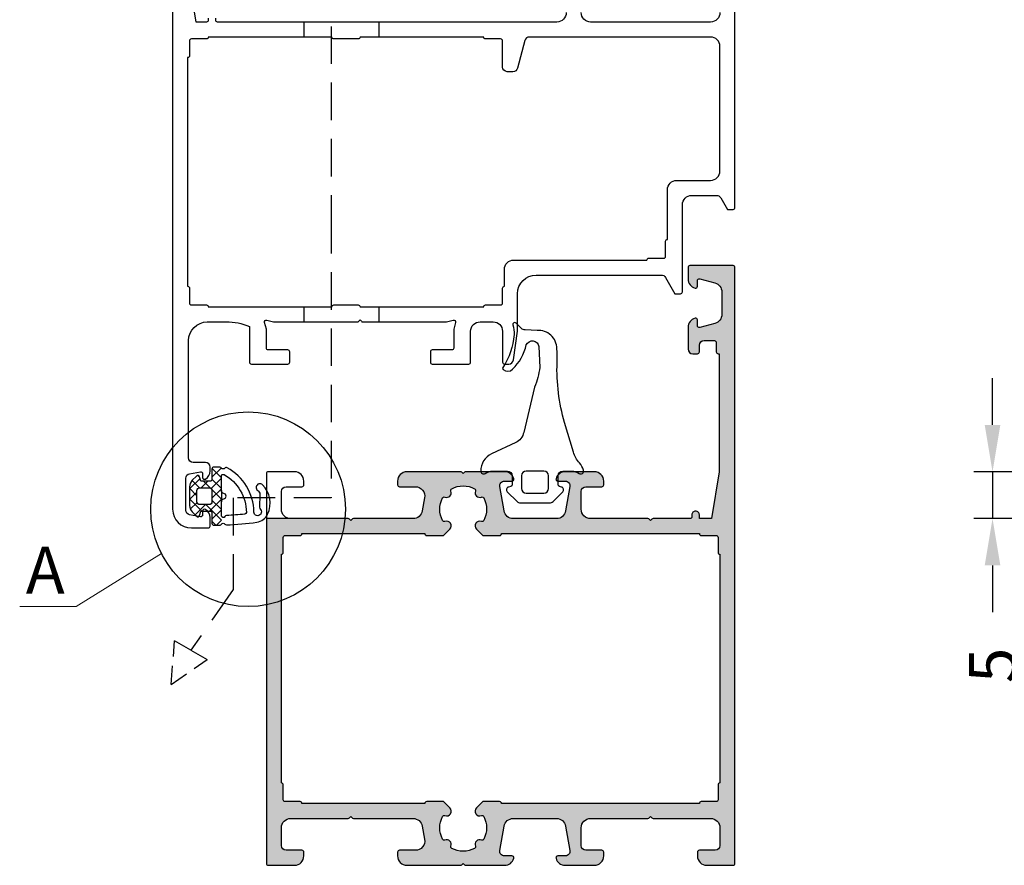
# Model space of a CAD drawing. Units: millimetres. Extents: x -286258 to 20675, y 209 to 120414.
# Drawn here: x 14658 to 14763, y 7067 to 7157 of the extents above; entities that cross this region are included whole.
import ezdxf

# ---------------------------------------------------------------- set-up
doc = ezdxf.new("R2010")
doc.units = ezdxf.units.MM
doc.linetypes.add('ACISOTGL', pattern=[3, 2, -1])
for name, color, linetype in [('035_TEXT', 2, 'Continuous'), ('070_CONT', 4, 'Continuous'), ('AL_EDGE', 40, 'Continuous'), ('BEM', 7, 'Continuous'), ('DIM_1', 252, 'Continuous'), ('DIM_2', 253, 'Continuous'), ('PROFIL', 3, 'Continuous')]:
    doc.layers.add(name, color=color, linetype=linetype)
doc.styles.add('TEXT', font='ARIAL.TTF')
doc.dimstyles.new('TSG_1_2', dxfattribs={"dimscale": 0, "dimtxt": 2.5, "dimasz": 2.5, "dimexe": 1, "dimexo": 2, "dimgap": 2, "dimtad": 0, "dimdec": 1, "dimlfac": -1, "dimzin": 9, "dimdsep": 46, "dimtxsty": 'TEXT', "dimcen": -1, "dimclrd": 7, "dimclre": 7, "dimclrt": 4, "dimadec": 0, "dimazin": 0, "dimtfac": 0.7, "dimtdec": 1, "dimtmove": 0, "dimatfit": 2, "dimfxl": 0, "dimtolj": 1, "dimtzin": 9, "dimarcsym": 0})

# ---------------------------------------------------------------- blocks, each defined once
blk = doc.blocks.new('*D329')
at = {"layer": 'BEM', "color": 7, "lineweight": -2, "transparency": 16777216}
for p, q in [((14761.33464339562, 7113.658961282023), (14761.33464339562, 7118.658961289008)), ((14768.80533467302, 7108.658961275036), (14759.33464339283, 7108.658961275036)), ((14761.33464339562, 7108.658961275036), (14761.33464339562, 7103.658961275036)), ((14781.81894189821, 7103.658961275036), (14759.33464339283, 7103.658961275036)), ((14761.33464339562, 7098.658961268049), (14761.33464339562, 7093.658961261063))]:
    blk.add_line(p, q, dxfattribs=at)
at = {"layer": 'BEM', "color": 7, "transparency": 16777216}
for points in [[(14760.50131006113, 7113.658961282023), (14762.16797673012, 7113.658961282023), (14761.33464339562, 7108.658961275036)], [(14760.50131006113, 7098.658961268049), (14762.16797673012, 7098.658961268049), (14761.33464339562, 7103.658961275036)]]:
    blk.add_solid(points, dxfattribs=at)
at = {"layer": 'DEFPOINTS', "color": 0, "transparency": 16777216}
for p in [(14772.80533467861, 7108.658961275036), (14761.33464339562, 7103.658961275036), (14785.8189419038, 7103.658961275036)]:
    blk.add_point(p, dxfattribs=at)
at = {"layer": 'BEM', "color": 4, "transparency": 16777216, "insert": (14761.33464339562, 7088.001389629696), "char_height": 5.00000000698631, "attachment_point": 5, "rotation": 90, "style": 'TEXT'}
blk.add_mtext('\\A1;5', dxfattribs=at)

msp = doc.modelspace()

# ---------------------------------------------------------------- hatches: boundary and pattern name
at = {"layer": 'DIM_2'}
h = msp.add_hatch(color=256, dxfattribs=at)
edge = h.paths.add_edge_path()
edge.add_line((14704.85178799042, 7066.858961275037), (14704.99320934666, 7066.717539918799))
edge.add_arc((14705.13463070289, 7066.858961275038), 0.2000000000009341, 225.0000000005527, 270.0000000005211)
edge.add_line((14705.13463070289, 7066.658961275037), (14709.27718912166, 7066.658961275037))
edge.add_arc((14709.27718912166, 7067.658961275035), 0.999999999998181, 270.0000000001042, 345.5224878141649)
edge.add_arc((14710.0517857909, 7067.458961275038), 0.1999999999994866, 345.5224878137092, 449.9999999994789)
edge.add_line((14710.0517857909, 7067.658961275037), (14709.2517857909, 7067.658961275037))
edge.add_arc((14709.2517857909, 7068.158961275036), 0.4999999999990905, 169.9999999999357, 270, ccw=False)
edge.add_line((14708.75938191439, 7068.24578536387), (14709.2155087956, 7070.832609452704))
edge.add_arc((14710.20031654861, 7070.658961275035), 1.000000000001336, 89.9999999998958, 169.9999999999025, ccw=False)
edge.add_line((14710.20031654861, 7071.658961275037), (14714.80325503318, 7071.658961275037))
edge.add_arc((14714.80325503318, 7070.658961275037), 1, 10.000000000012903, 90, ccw=False)
edge.add_line((14715.7880627862, 7070.832609452704), (14716.24418966741, 7068.24578536387))
edge.add_arc((14715.7517857909, 7068.158961275038), 0.500000000001169, -90.00000000020839, 9.999999999822819, ccw=False)
edge.add_line((14715.7517857909, 7067.658961275037), (14714.9517857909, 7067.658961275037))
edge.add_arc((14714.9517857909, 7067.458961275038), 0.1999999999989086, 90.0000000005211, 194.4775121862908)
edge.add_arc((14715.72638246014, 7067.658961275035), 0.9999999999991366, 194.4775121858351, 269.9999999998957)
edge.add_line((14715.72638246014, 7066.658961275037), (14718.85178799042, 7066.658961275037))
edge.add_arc((14718.85178799042, 7067.658961275037), 1, 270, 360)
edge.add_line((14719.85178799042, 7067.658961275037), (14719.85178799042, 7068.058961275036))
edge.add_arc((14719.65178799042, 7068.058961275035), 0.2000000000007276, 2.605510395045434e-10, 90)
edge.add_line((14719.65178799042, 7068.258961275036), (14717.95178799042, 7068.258961275036))
edge.add_arc((14717.95178799042, 7068.758961275036), 0.5, 180, 270, ccw=False)
edge.add_line((14717.45178799042, 7068.758961275036), (14717.45178799042, 7070.658961275037))
edge.add_arc((14718.45178799042, 7070.658961275037), 1, 90, 180, ccw=False)
edge.add_line((14718.45178799042, 7071.658961275037), (14724.56894527794, 7071.658961275037))
edge.add_arc((14724.56894527794, 7071.858961275034), 0.1999999999970896, 270, 315)
edge.add_line((14724.71036663418, 7071.717539918799), (14724.85178799042, 7071.858961275037))
edge.add_line((14724.85178799042, 7071.858961275037), (14724.99320934666, 7071.717539918799))
edge.add_arc((14725.13463070289, 7071.858961275038), 0.2000000000009341, 225.0000000005527, 270.0000000005211)
edge.add_line((14725.13463070289, 7071.658961275037), (14731.25178799042, 7071.658961275037))
edge.add_arc((14731.25178799042, 7070.658961275037), 1, 0, 90, ccw=False)
edge.add_line((14732.25178799042, 7070.658961275037), (14732.25178799042, 7068.758961275036))
edge.add_arc((14731.75178799042, 7068.758961275036), 0.5, -90, 0, ccw=False)
edge.add_line((14731.75178799042, 7068.258961275036), (14730.05178799042, 7068.258961275036))
edge.add_arc((14730.05178799042, 7068.058961275035), 0.2000000000007276, 90, 179.9999999997395)
edge.add_line((14729.85178799042, 7068.058961275036), (14729.85178799042, 7067.658961275037))
edge.add_arc((14730.85178799042, 7067.658961275037), 1, 180, 270)
edge.add_line((14730.85178799042, 7066.658961275037), (14733.65178799042, 7066.658961275037))
edge.add_arc((14733.65178799042, 7066.858961275037), 0.1999999999998181, 270, 360)
edge.add_line((14733.85178799042, 7066.858961275037), (14733.85178799042, 7130.458961275037))
edge.add_arc((14733.65178799042, 7130.458961275037), 0.2000000000007276, 0, 90)
edge.add_line((14733.65178799042, 7130.658961275037), (14729.05178799042, 7130.658961275037))
edge.add_arc((14729.05178799042, 7130.458961275037), 0.1999999999998181, 90, 180)
edge.add_line((14728.85178799042, 7130.458961275037), (14728.85178799042, 7129.233558275037))
edge.add_arc((14729.85178799042, 7129.233558275037), 1, 180.0000000000521, 255.5224880000718)
edge.add_arc((14729.65178815055, 7128.458961399071), 0.1999998398718955, 255.5224295216751, 359.9999644668025)
edge.add_line((14729.85178799042, 7128.458961275037), (14729.85178799042, 7129.058961275036))
edge.add_arc((14730.05178799042, 7129.058961275035), 0.2000000000007276, 75.00000000008652, 179.9999999997395, ccw=False)
edge.add_line((14730.10355179944, 7129.252146440294), (14731.71060699042, 7128.821537275036))
edge.add_arc((14731.45178791236, 7127.855611376766), 1.000000078058583, -5.8286826742914855e-06, 74.99999924340472, ccw=False)
edge.add_line((14732.45178799042, 7127.855611275037), (14732.45178799042, 7125.462311275037))
edge.add_arc((14731.45178799042, 7125.462311275034), 0.999999999998181, -74.99999999986437, 1.5631940186722204e-10, ccw=False)
edge.add_line((14731.71060703552, 7124.496385448748), (14730.10355199042, 7124.065776275037))
edge.add_arc((14730.05178793532, 7124.258961317315), 0.1999999449005086, 180.0000121119789, 285.0000772126563, ccw=False)
edge.add_line((14729.85178799042, 7124.258961275036), (14729.85178799042, 7124.858961275037))
edge.add_arc((14729.65178799042, 7124.858961275037), 0.1999999999989086, 0, 104.4775120000551)
edge.add_arc((14729.85178815054, 7124.08436448176), 1.000000160128189, 104.477519255311, 180.0000118443357)
edge.add_line((14728.85178799042, 7124.084364275037), (14728.85178799042, 7121.758961275036))
edge.add_arc((14729.35178799042, 7121.758961275036), 0.5, 180, 270)
edge.add_line((14729.35178799042, 7121.258961275036), (14729.85178799042, 7121.258961275036))
edge.add_arc((14729.85178799042, 7121.458961275037), 0.2000000000007276, 270, 360)
edge.add_line((14730.05178799042, 7121.458961275037), (14730.05178799042, 7122.158961275037))
edge.add_arc((14730.55178799042, 7122.158961275037), 0.5, 90, 180, ccw=False)
edge.add_line((14730.55178799042, 7122.658961275037), (14731.65178799042, 7122.658961275037))
edge.add_arc((14731.65178799042, 7122.458961275037), 0.1999999999998181, 0, 90, ccw=False)
edge.add_line((14731.85178799042, 7122.458961275037), (14731.85178799042, 7121.458961275037))
edge.add_arc((14732.05178799042, 7121.458961275037), 0.2000000000007276, 180, 270)
edge.add_line((14732.05178799042, 7121.258961275036), (14732.15178799042, 7121.258961275036))
edge.add_line((14732.15178799042, 7121.258961275036), (14732.15178799042, 7108.658961275037))
edge.add_line((14732.15178799042, 7108.658961275037), (14731.35178799042, 7103.658961275037))
edge.add_line((14731.35178799042, 7103.658961275037), (14730.05178799042, 7103.658961275037))
edge.add_line((14730.05178799042, 7103.658961275037), (14730.05178799042, 7104.058961275036))
edge.add_arc((14729.65178799042, 7104.058961275035), 0.4000000000014552, 1.302755197522717e-10, 90)
edge.add_arc((14729.65178799042, 7104.058961275037), 0.3999999999996362, 90.00000000026056, 180.0000000001303)
edge.add_line((14729.25178799042, 7104.058961275036), (14729.25178799042, 7103.858961275037))
edge.add_arc((14729.05178799042, 7103.858961275037), 0.2000000000007276, -90, 0, ccw=False)
edge.add_line((14729.05178799042, 7103.658961275037), (14725.13463070289, 7103.658961275037))
edge.add_arc((14725.13463070289, 7103.458961275034), 0.2000000000025466, 90, 134.9999999998158)
edge.add_line((14724.99320934666, 7103.600382631274), (14724.85178799042, 7103.458961275037))
edge.add_line((14724.85178799042, 7103.458961275037), (14724.71036663418, 7103.600382631274))
edge.add_arc((14724.56894527794, 7103.458961275039), 0.1999999999977186, 44.99999999963153, 89.9999999994789)
edge.add_line((14724.56894527794, 7103.658961275037), (14718.45178799042, 7103.658961275037))
edge.add_arc((14718.45178799042, 7104.658961275037), 1, 180, 270, ccw=False)
edge.add_line((14717.45178799042, 7104.658961275037), (14717.45178799042, 7106.558961275036))
edge.add_arc((14717.95178799042, 7106.558961275036), 0.5, 90, 180, ccw=False)
edge.add_line((14717.95178799042, 7107.058961275036), (14719.65178799042, 7107.058961275036))
edge.add_arc((14719.65178799042, 7107.258961275036), 0.1999999999998181, 270, 360)
edge.add_line((14719.85178799042, 7107.258961275036), (14719.85178799042, 7107.658961275037))
edge.add_arc((14718.85178799042, 7107.658961275037), 1, 0, 90)
edge.add_line((14718.85178799042, 7108.658961275037), (14715.72638246014, 7108.658961275037))
edge.add_arc((14715.72638246014, 7107.658961275039), 0.999999999998181, 90.00000000010422, 165.5224878141649)
edge.add_arc((14714.9517857909, 7107.858961275036), 0.1999999999994866, 165.5224878137092, 269.9999999994789)
edge.add_line((14714.9517857909, 7107.658961275037), (14715.7517857909, 7107.658961275037))
edge.add_arc((14715.7517857909, 7107.158961275035), 0.500000000001819, -9.999999999822819, 90.00000000020839, ccw=False)
edge.add_line((14716.24418966741, 7107.072137186203), (14715.7880627862, 7104.48531309737))
edge.add_arc((14714.80325503318, 7104.658961275037), 0.9999999999992291, 270, 349.9999999999871, ccw=False)
edge.add_line((14714.80325503318, 7103.658961275037), (14710.20031654861, 7103.658961275037))
edge.add_arc((14710.20031654861, 7104.658961275039), 1.000000000001819, 190.0000000000975, 270.00000000010425, ccw=False)
edge.add_line((14709.2155087956, 7104.48531309737), (14708.75938191439, 7107.072137186203))
edge.add_arc((14709.2517857909, 7107.158961275037), 0.4999999999996935, 90, 190.0000000000643, ccw=False)
edge.add_line((14709.2517857909, 7107.658961275037), (14710.0517857909, 7107.658961275037))
edge.add_arc((14710.0517857909, 7107.858961275036), 0.1999999999989086, 270.0000000005211, 374.4775121862908)
edge.add_arc((14709.27718912166, 7107.658961275039), 0.9999999999991366, 14.47751218583506, 89.99999999989578)
edge.add_line((14709.27718912166, 7108.658961275037), (14705.13463070289, 7108.658961275037))
edge.add_arc((14705.13463070289, 7108.458961275035), 0.2000000000016371, 90, 135)
edge.add_line((14704.99320934666, 7108.600382631274), (14704.85178799042, 7108.458961275037))
edge.add_line((14704.85178799042, 7108.458961275037), (14704.71036663418, 7108.600382631274))
edge.add_arc((14704.56894527794, 7108.458961275039), 0.1999999999977186, 44.99999999963153, 89.9999999994789)
edge.add_line((14704.56894527794, 7108.658961275037), (14698.85178799042, 7108.658961275037))
edge.add_arc((14698.85178799042, 7107.658961275037), 1, 90, 180)
edge.add_line((14697.85178799042, 7107.658961275037), (14697.85178799042, 7107.258961275036))
edge.add_arc((14698.05178799042, 7107.258961275036), 0.2000000000007276, 180, 270)
edge.add_line((14698.05178799042, 7107.058961275036), (14699.75178799042, 7107.058961275036))
edge.add_arc((14699.75178799042, 7106.058961275037), 0.9999999999990905, -10.000000000064176, 90, ccw=False)
edge.add_line((14700.73659574343, 7105.885313097369), (14700.48973797044, 7104.48531309737))
edge.add_arc((14699.50493021743, 7104.658961275037), 0.9999999999992291, 270, 349.9999999999871, ccw=False)
edge.add_line((14699.50493021743, 7103.658961275037), (14693.13463070289, 7103.658961275037))
edge.add_arc((14693.13463070289, 7103.458961275035), 0.2000000000016371, 90, 135)
edge.add_line((14692.99320934666, 7103.600382631274), (14692.85178799042, 7103.458961275037))
edge.add_line((14692.85178799042, 7103.458961275037), (14692.71036663418, 7103.600382631274))
edge.add_arc((14692.56894527794, 7103.458961275039), 0.1999999999977186, 44.99999999963153, 89.9999999994789)
edge.add_line((14692.56894527794, 7103.658961275037), (14686.45178799042, 7103.658961275037))
edge.add_line((14686.45178799042, 7103.658961275037), (14683.85178799042, 7103.658961275037))
edge.add_line((14683.85178799042, 7103.658961275037), (14683.85178799042, 7066.858961275037))
edge.add_arc((14684.05178799042, 7066.858961275037), 0.2000000000007276, 180, 270)
edge.add_line((14684.05178799042, 7066.658961275037), (14686.85178799042, 7066.658961275037))
edge.add_arc((14686.85178799042, 7067.658961275037), 1, 270, 360)
edge.add_line((14687.85178799042, 7067.658961275037), (14687.85178799042, 7068.058961275036))
edge.add_arc((14687.65178799042, 7068.058961275035), 0.2000000000007276, 2.605510395045434e-10, 90)
edge.add_line((14687.65178799042, 7068.258961275036), (14685.95178799042, 7068.258961275036))
edge.add_arc((14685.95178799042, 7068.758961275036), 0.5, 180, 270, ccw=False)
edge.add_line((14685.45178799042, 7068.758961275036), (14685.45178799042, 7070.658961275037))
edge.add_arc((14686.45178799042, 7070.658961275037), 1, 90, 180, ccw=False)
edge.add_line((14686.45178799042, 7071.658961275037), (14692.56894527794, 7071.658961275037))
edge.add_arc((14692.56894527794, 7071.858961275034), 0.1999999999970896, 270, 315)
edge.add_line((14692.71036663418, 7071.717539918799), (14692.85178799042, 7071.858961275037))
edge.add_line((14692.85178799042, 7071.858961275037), (14692.99320934666, 7071.717539918799))
edge.add_arc((14693.13463070289, 7071.858961275037), 0.200000000000291, 225.0000000003685, 270.0000000005211)
edge.add_line((14693.13463070289, 7071.658961275037), (14699.50493021743, 7071.658961275037))
edge.add_arc((14699.50493021743, 7070.658961275037), 1, 10.000000000012903, 90, ccw=False)
edge.add_line((14700.48973797044, 7070.832609452704), (14700.73659574343, 7069.432609452703))
edge.add_arc((14699.75178799042, 7069.258961275036), 0.9999999999992291, -90, 10.000000000012903, ccw=False)
edge.add_line((14699.75178799042, 7068.258961275036), (14698.05178799042, 7068.258961275036))
edge.add_arc((14698.05178799042, 7068.058961275035), 0.2000000000007276, 90, 179.9999999997395)
edge.add_line((14697.85178799042, 7068.058961275036), (14697.85178799042, 7067.658961275037))
edge.add_arc((14698.85178799042, 7067.658961275037), 1, 180, 270)
edge.add_line((14698.85178799042, 7066.658961275037), (14704.56894527794, 7066.658961275037))
edge.add_arc((14704.56894527794, 7066.858961275034), 0.1999999999970896, 270, 315)
edge.add_line((14704.71036663418, 7066.717539918799), (14704.85178799042, 7066.858961275037))
edge = h.paths.add_edge_path(flags=16)
edge.add_arc((14685.85178799042, 7101.658961275036), 0.2000000000007276, 90, 179.9999999997395, ccw=False)
edge.add_line((14685.85178799042, 7101.858961275037), (14687.45178799042, 7101.858961275037))
edge.add_arc((14687.45178799042, 7102.058961275037), 0.2000000000007276, 270, 359.9999999997394)
edge.add_line((14687.65178799042, 7102.058961275036), (14700.75889663825, 7102.058961275036))
edge.add_arc((14700.95889663826, 7102.058961275039), 0.2000000000025466, 180.0000000007817, 270.0000000005211)
edge.add_line((14700.95889663826, 7101.858961275037), (14702.75889663825, 7101.858961275037))
edge.add_line((14702.75889663825, 7101.858961275037), (14703.43757696955, 7102.537641606335))
edge.add_arc((14703.08402374531, 7102.891194830579), 0.4999997647466349, 315, 470.5256477228742)
edge.add_arc((14702.83858479432, 7103.54675539219), 0.2000001842585307, 208.9188342959037, 290.5257468453693, ccw=False)
edge.add_arc((14704.85178799042, 7104.658961275037), 2.499997800480868, 151.0812779519478, 208.9187220480522, ccw=False)
edge.add_arc((14702.83858479431, 7105.771167157884), 0.2000001842575981, 69.47425315405133, 151.0811657038444, ccw=False)
edge.add_arc((14703.08402378885, 7106.426727996243), 0.5000000391916303, 249.474358724129, 380.52564127581)
edge.add_arc((14703.73958512721, 7106.672166411593), 0.2000004494383842, 118.91862868233491, 200.5255412319769, ccw=False)
edge.add_arc((14704.85179101006, 7104.658964699723), 2.499996766503197, 90.00006920511368, 118.9187220480442, ccw=False)
edge.add_arc((14704.85178497078, 7104.658964699723), 2.499996766503505, 61.081277951955826, 89.99993079488632, ccw=False)
edge.add_arc((14705.96399085363, 7106.672166411593), 0.2000004494371053, -20.525541231977, 61.081371317665116, ccw=False)
edge.add_arc((14706.61955219199, 7106.426727996243), 0.5000000391904597, 159.4743587241901, 290.525641275871)
edge.add_arc((14706.86499118652, 7105.771167157884), 0.2000001842583168, 28.91883429615558, 110.5257468459487, ccw=False)
edge.add_arc((14704.85178799042, 7104.658961275037), 2.499997800480868, -28.91872204805219, 28.91872204805219, ccw=False)
edge.add_arc((14706.86499118652, 7103.54675539219), 0.2000001842591903, 249.4742531546307, 331.08116570409635, ccw=False)
edge.add_arc((14706.61955223552, 7102.891194830579), 0.499999764744827, 69.47435227712573, 225)
edge.add_line((14706.26599901128, 7102.537641606335), (14706.94467934258, 7101.858961275037))
edge.add_line((14706.94467934258, 7101.858961275037), (14708.74467934258, 7101.858961275037))
edge.add_arc((14708.74467934258, 7102.058961275037), 0.2000000000007276, 270, 359.9999999997394)
edge.add_line((14708.94467934258, 7102.058961275036), (14730.05178799042, 7102.058961275036))
edge.add_arc((14730.25178799042, 7102.058961275037), 0.2000000000007276, 180.0000000002605, 270)
edge.add_line((14730.25178799042, 7101.858961275037), (14731.85178799042, 7101.858961275037))
edge.add_arc((14731.85178799042, 7101.658961275036), 0.2000000000007276, 2.6062707547680475e-10, 90, ccw=False)
edge.add_line((14732.05178799042, 7101.658961275037), (14732.05178799042, 7100.058961275036))
edge.add_arc((14732.25178799042, 7100.058961275037), 0.2000000000007276, 180.0000000002605, 270)
edge.add_line((14732.25178799042, 7099.858961275037), (14732.25178799042, 7075.458961275037))
edge.add_arc((14732.25178799042, 7075.258961275036), 0.2000000000007276, 90, 180)
edge.add_line((14732.05178799042, 7075.258961275036), (14732.05178799042, 7073.658961275037))
edge.add_arc((14731.85178799042, 7073.658961275038), 0.2000000000007276, 270, 359.99999999973943, ccw=False)
edge.add_line((14731.85178799042, 7073.458961275037), (14730.25178799042, 7073.458961275037))
edge.add_arc((14730.25178799042, 7073.258961275036), 0.2000000000007276, 90, 180)
edge.add_line((14730.05178799042, 7073.258961275036), (14708.94467934258, 7073.258961275036))
edge.add_arc((14708.74467934258, 7073.258961275036), 0.2000000000007276, 0, 90)
edge.add_line((14708.74467934258, 7073.458961275037), (14706.94467934258, 7073.458961275037))
edge.add_line((14706.94467934258, 7073.458961275037), (14706.26599901128, 7072.780280943737))
edge.add_arc((14706.61955223552, 7072.426727719494), 0.4999997647459918, 135.0000000000737, 290.5256477228743)
edge.add_arc((14706.86499118652, 7071.771167157884), 0.2000001842585307, 28.918834295903594, 110.5257468453693, ccw=False)
edge.add_arc((14704.85178799042, 7070.658961275037), 2.499997800480868, -28.91872204805219, 28.91872204805219, ccw=False)
edge.add_arc((14706.86499118652, 7069.54675539219), 0.2000001842591903, 249.4742531546307, 331.08116570409635, ccw=False)
edge.add_arc((14706.61955219199, 7068.89119455383), 0.5000000391907785, 69.47435872409243, 200.52564127581)
edge.add_arc((14705.96399085363, 7068.64575613848), 0.2000004494383842, -61.08137131779108, 20.525541231977, ccw=False)
edge.add_arc((14704.85178497078, 7070.65895785035), 2.499996766502317, 270.00006920507195, 298.91872204800774, ccw=False)
edge.add_arc((14704.85179101005, 7070.65895785035), 2.499996766502595, 241.08127795199232, 269.9999307949281, ccw=False)
edge.add_arc((14703.73958512721, 7068.64575613848), 0.2000004494379014, 159.4744587680231, 241.08137131779108, ccw=False)
edge.add_arc((14703.08402378885, 7068.89119455383), 0.5000000391904597, 339.47435872419, 470.5256412759076)
edge.add_arc((14702.83858479432, 7069.54675539219), 0.2000001842585307, 208.9188342959037, 290.5257468453693, ccw=False)
edge.add_arc((14704.85178799042, 7070.658961275037), 2.499997800480868, 151.0812779519478, 208.9187220480522, ccw=False)
edge.add_arc((14702.83858479432, 7071.771167157884), 0.2000001842591903, 69.47425315463067, 151.0811657040964, ccw=False)
edge.add_arc((14703.08402374531, 7072.426727719494), 0.499999764744827, 249.4743522771257, 404.9999999999263)
edge.add_line((14703.43757696955, 7072.780280943737), (14702.75889663825, 7073.458961275037))
edge.add_line((14702.75889663825, 7073.458961275037), (14700.95889663826, 7073.458961275037))
edge.add_arc((14700.95889663826, 7073.258961275034), 0.2000000000025466, 89.9999999994789, 179.9999999994789)
edge.add_line((14700.75889663825, 7073.258961275036), (14687.65178799042, 7073.258961275036))
edge.add_arc((14687.45178799042, 7073.258961275036), 0.2000000000007276, 0, 90)
edge.add_line((14687.45178799042, 7073.458961275037), (14685.85178799042, 7073.458961275037))
edge.add_arc((14685.85178799042, 7073.658961275038), 0.2000000000007276, 180.0000000002605, 270, ccw=False)
edge.add_line((14685.65178799042, 7073.658961275037), (14685.65178799042, 7075.258961275036))
edge.add_arc((14685.45178799042, 7075.258961275036), 0.2000000000007276, 0, 90)
edge.add_line((14685.45178799042, 7075.458961275037), (14685.45178799042, 7099.858961275037))
edge.add_arc((14685.45178799042, 7100.058961275037), 0.2000000000007276, 270, 359.9999999997394)
edge.add_line((14685.65178799042, 7100.058961275036), (14685.65178799042, 7101.658961275037))
h = msp.add_hatch(dxfattribs=at)
h.set_pattern_fill('ANSI37', color=256, scale=0.25, style=0)
h.set_pattern_definition([(45, (863.4982976023894, 5361.887437555789), (-0.561266007566822, 0.5612660075668221), []), (135, (863.4982976023894, 5361.887437555789), (-0.5612660075668221, -0.561266007566822), [])])
h.paths.add_polyline_path([(14679.05178799042, 7109.095211282762, 0.2082670532559805), (14678.90537782891, 7109.158961275036), (14678.25178799042, 7109.158961275036, 0.4142135623730951), (14678.05178799042, 7108.958961275036), (14678.05178799042, 7107.858961275037, -0.4142135623730951), (14677.85178799042, 7107.658961275036), (14676.85178799042, 7107.658961275036), (14676.73073824262, 7108.110725084056, 0.5773502691907481), (14676.39613172113, 7108.200382631274), (14675.94468120923, 7107.748932119379, 0.1989123673794178), (14675.65178799042, 7107.041825338193), (14675.65178799042, 7105.076097211883, 0.1989123673798986), (14675.94468120923, 7104.368990430695), (14676.39613172113, 7103.917539918798, 0.5773502691908327), (14676.73073824262, 7104.007197466016), (14676.85178799042, 7104.458961275036), (14677.85178799042, 7104.458961275036, -0.4142135623730951), (14678.05178799042, 7104.258961275035), (14678.05178799042, 7103.159535992426, 0.4158978695543231), (14678.25293741571, 7102.959539295399, 0.004680110066816546), (14678.9080637068, 7102.969437244299, 0.2061488159891202), (14679.05178799042, 7103.035538292438)])
h.paths.add_polyline_path([(14678.05178799042, 7106.658961275036), (14678.05178799042, 7105.458961275036, -0.4142135623730951), (14677.75178799042, 7105.158961275036), (14676.75178799042, 7105.158961275036, -0.4142135623730949), (14676.45178799042, 7105.458961275037), (14676.45178799042, 7106.658961275036, -0.4142135623732282), (14676.75178799042, 7106.958961275036), (14677.75178799042, 7106.958961275036, -0.414213562372962)], flags=16)

# ---------------------------------------------------------------- linework, layer by layer
at = {"layer": '070_CONT'}
msp.add_circle((14681.90114095472, 7104.658961275037), 10.38553941532464, dxfattribs=at)
at = {"layer": 'AL_EDGE'}
msp.add_lwpolyline([(14686.45178799042, 7103.658961275037, -0.414213562373095), (14685.45178799042, 7104.658961275037), (14685.45178799042, 7106.558961275036, -0.414213562373095), (14685.95178799042, 7107.058961275036), (14687.65178799042, 7107.058961275036, 0.414213562373095), (14687.85178799042, 7107.258961275036), (14687.85178799042, 7107.658961275037, 0.414213562373095), (14686.85178799042, 7108.658961275037), (14684.05178799042, 7108.658961275037, 0.414213562373095), (14683.85178799042, 7108.458961275037), (14683.85178799042, 7103.658961275037)], format="xyb", dxfattribs=at)
at = {"layer": 'DEFPOINTS', "color": 0, "linetype": 'ByBlock'}
msp.add_point((14677.75178799042, 7106.944726361982), dxfattribs=at)
msp.add_point((14677.75178799042, 7106.944726361982), dxfattribs=at)
msp.add_point((14677.75178799042, 7106.944726361982), dxfattribs=at)
at = {"layer": 'DIM_1'}
msp.add_line((14679.05178799042, 7106.650569253346), (14679.05178799042, 7105.467353296726), dxfattribs=at)
at = {"layer": 'DIM_1', "lineweight": 5, "ltscale": 5}
for p, q in [((14663.56301127337, 7094.269451789523), (14672.65871599779, 7099.92218918186)), ((14657.53428675926, 7094.269451789523), (14663.56301127337, 7094.269451789523))]:
    msp.add_line(p, q, dxfattribs=at)
at = {"layer": 'DIM_1', "color": 1, "linetype": 'ACISOTGL', "ltscale": 2}
msp.add_line((14680.30996075033, 7096.092024853869), (14675.79398351353, 7089.608858004816), dxfattribs=at)
at = {"layer": 'DIM_1', "color": 1, "linetype": 'ACISOTGL'}
for p, q in [((14673.6927643423, 7085.969439642414), (14674.06193270596, 7090.608858004816)), ((14675.79398351353, 7089.608858004816), (14674.06193270596, 7090.608858004816)), ((14675.79398351353, 7089.608858004816), (14677.5260343211, 7088.608858004816)), ((14673.6927643423, 7085.969439642414), (14677.5260343211, 7088.608858004816))]:
    msp.add_line(p, q, dxfattribs=at)
at = {"layer": 'DIM_1'}
for points in [[(14673.85178799042, 7183.458961275037), (14673.85178799042, 7104.658961275037, 0.4142135623730825), (14675.85178799042, 7102.658961275037), (14677.65178799042, 7102.658961275037, 0.4142135623727204), (14677.85178799042, 7102.858961275037), (14677.85178799042, 7103.766140952009, 0.2679491924311434), (14677.35178799042, 7104.632166355794, 0.5773502691897632), (14677.05178799042, 7104.458961275037), (14677.05178799042, 7104.058961275036, -0.4663076581550596), (14676.81705835489, 7103.861999724434), (14675.66496390158, 7104.065145060876, -0.363970234266202), (14675.25178799042, 7104.557548937381), (14675.25178799042, 7107.960373612692, -0.363970234266202), (14675.66496390158, 7108.452777489198), (14676.81705835489, 7108.655922825639, -0.4663076581550681), (14677.05178799042, 7108.458961275037), (14677.05178799042, 7108.058961275036, 0.5773502691896018), (14677.35178799042, 7107.88575619428, 0.2679491924311153), (14677.85178799042, 7108.751781598065), (14677.85178799042, 7109.158961275037, 0.414213562373095), (14677.35178799042, 7109.658961275037), (14676.05178799042, 7109.658961275037, -0.414213562373095), (14675.55178799042, 7110.158961275037), (14675.55178799042, 7122.658961275037, -0.414213562373095), (14677.55178799042, 7124.658961275037), (14679.55178799042, 7124.658961275037, -0.1148821721637535), (14682.05178799042, 7124.158961275037), (14682.05178799042, 7120.358961275037, 0.4142135623730119), (14682.25178799042, 7120.158961275037), (14686.15178799042, 7120.158961275037, 0.4142135623727204), (14686.35178799042, 7120.358961275037), (14686.35178799042, 7121.458961275037, 0.4142135623729702), (14686.15178799042, 7121.658961275037), (14684.05178799042, 7121.658961275037, -0.4142135623733864), (14683.85178799042, 7121.858961275037), (14683.85178799042, 7123.886220614006), (14683.65860282516, 7124.607197466016, -0.5773502691896191), (14683.90355179944, 7124.852146440295), (14684.62452865145, 7124.658961275037), (14693.56894527794, 7124.658961275037, 0.1989123673796656), (14693.71036663418, 7124.717539918799), (14693.85178799042, 7124.858961275037), (14693.99320934666, 7124.717539918799, 0.1989123673796596), (14694.13463070289, 7124.658961275037), (14703.07904732939, 7124.658961275037), (14703.8000241814, 7124.852146440295, -0.5773502691896095), (14704.04497315568, 7124.607197466016), (14703.85178799042, 7123.886220614006), (14703.85178799042, 7121.858961275037, -0.4142135623730118), (14703.65178799042, 7121.658961275037), (14701.55178799042, 7121.658961275037, 0.4142135623730534), (14701.35178799042, 7121.458961275037), (14701.35178799042, 7120.358961275037, 0.4142135623730119), (14701.55178799042, 7120.158961275037), (14705.45178799042, 7120.158961275037, 0.4142135623730534), (14705.65178799042, 7120.358961275037), (14705.65178799042, 7123.658961275037, -0.4142135623730939), (14706.65178799042, 7124.658961275037), (14708.05178799042, 7124.658961275037, -0.4142135623730919), (14709.05178799042, 7123.658961275037), (14709.05178799042, 7120.358961275037, 0.414213562373095), (14709.25178799042, 7120.158961275037), (14709.72191360258, 7120.158961275037, 0.3735843654137002), (14710.21697401549, 7120.588852876308), (14710.65178799042, 7123.659229462699), (14710.65178799042, 7127.658961275037, -0.4142135623730991), (14712.65178799042, 7129.658961275037), (14726.00841231745, 7129.658961275037, -0.2679491924311223), (14726.44142501934, 7129.408961275037), (14727.45178799042, 7127.658961275037), (14728.05178799042, 7127.658961275037, 0.4142135623730938), (14728.25178799042, 7127.858961275037), (14728.25178799042, 7137.158961275037, -0.414213562373094), (14729.25178799042, 7138.158961275037), (14731.89708745204, 7138.158961275037, -0.2679491924311237), (14732.33010015393, 7137.908961275037), (14733.05178799042, 7136.658961275037), (14733.65178799042, 7136.658961275037, 0.4142135623730984), (14733.85178799042, 7136.858961275037), (14733.85178799042, 7161.458961275037, 0.4142135623730929)], [(14677.65178799042, 7157.058961275036), (14677.65178799042, 7156.858961275037, -0.4142135623730118), (14677.45178799042, 7156.658961275037), (14676.35178799042, 7156.658961275037), (14675.55178799042, 7161.658961275037)], [(14715.85178799042, 7157.658961275037, -0.414213562373095), (14714.85178799042, 7156.658961275037), (14678.65178799042, 7156.658961275037, -0.4142135623731159), (14678.45178799042, 7156.858961275037), (14678.45178799042, 7157.058961275036, 0.9999999999999999)], [(14732.25178799042, 7157.658961275037, -0.414213562373095), (14731.25178799042, 7156.658961275037), (14718.45178799042, 7156.658961275037, -0.4142135623730945), (14717.45178799042, 7157.658961275037)]]:
    msp.add_lwpolyline(points, format="xyb", dxfattribs=at)
at = {"layer": 'DIM_1', "color": 1, "linetype": 'ACISOTGL', "ltscale": 2}
for points in [[(14701.87791917071, 7162.189778183008), (14690.77729577601, 7162.189778183008), (14690.77729577601, 7135.954001291713)], [(14690.77729577601, 7135.954001291713), (14690.77729577601, 7105.866048140976), (14680.30996075033, 7105.866048140976), (14680.30996075033, 7096.092024853869)]]:
    msp.add_lwpolyline(points, dxfattribs=at)
at = {"layer": 'DIM_1'}
for points in [[(14709.25178799042, 7130.258961275036, -0.4142135623730953), (14710.25178799042, 7131.258961275036), (14724.45178799042, 7131.258961275036, -0.4142135623730872), (14724.65178799042, 7131.458961275037), (14726.25178799042, 7131.458961275037, 0.4142135623730534), (14726.45178799042, 7131.658961275037), (14726.45178799042, 7133.258961275036, -0.4142135623730898), (14726.65178799042, 7133.458961275037), (14726.65178799042, 7138.758961275036, -0.414213562373095), (14727.65178799042, 7139.758961275036), (14731.25178799042, 7139.758961275036, 0.414213562373095), (14732.25178799042, 7140.758961275036), (14732.25178799042, 7154.058961275036, 0.414213562373095), (14731.25178799042, 7155.058961275036), (14711.9268634964, 7155.058961275036, 0.3394542588633802), (14711.44390058326, 7154.688370797588), (14710.65108740957, 7151.729551752485, -0.3394542588633765), (14710.16812449643, 7151.358961275037), (14709.55178799042, 7151.358961275037, -0.4142135623731029), (14709.05178799042, 7151.858961275037), (14709.05178799042, 7154.658961275037, 0.4142135623730743), (14708.85178799042, 7154.858961275037), (14707.25178799042, 7154.858961275037, -0.4142135623730586), (14707.05178799042, 7155.058961275036), (14693.85178799042, 7155.058961275036, -0.414213562373095), (14693.65178799042, 7154.858961275037), (14691.05178799042, 7154.858961275037, -0.4142135623731054), (14690.85178799042, 7155.058961275036), (14677.65178799042, 7155.058961275036), (14677.65178799042, 7155.058961275036, -0.4142135623730742), (14677.45178799042, 7154.858961275037), (14675.85178799042, 7154.858961275037, 0.4142135623730742), (14675.65178799042, 7154.658961275037), (14675.65178799042, 7153.058961275036, -0.4142135623731054), (14675.45178799042, 7152.858961275037), (14675.45178799042, 7128.458961275037, -0.414213562373095), (14675.65178799042, 7128.258961275037), (14675.65178799042, 7126.658961275037, 0.414213562373043), (14675.85178799042, 7126.458961275037), (14677.45178799042, 7126.458961275037, -0.4142135623730846), (14677.65178799042, 7126.258961275037), (14677.65178799042, 7126.258961275037), (14690.85178799042, 7126.258961275037, -0.4142135623730846), (14691.05178799042, 7126.458961275037), (14693.65178799042, 7126.458961275037, -0.4142135623731054), (14693.85178799042, 7126.258961275037), (14707.05178799042, 7126.258961275037, -0.414213562373095), (14707.25178799042, 7126.458961275037), (14708.85178799042, 7126.458961275037, 0.4142135623730482), (14709.05178799042, 7126.658961275037), (14709.05178799042, 7128.258961275037, -0.4142135623730898), (14709.25178799042, 7128.458961275037)], [(14712.75547843332, 7123.748281280171), (14711.45588744797, 7123.791538895255, -0.1853390449315306), (14711.063024953, 7123.966452547396), (14710.49669836709, 7124.532779133311, 0.7746708141071972), (14710.16307825391, 7124.336043784006, -0.08467986667819467), (14710.27884028593, 7123.299936123785, -0.1353368486018258), (14709.08450842425, 7119.775529522495, 0.3774965514215124), (14709.10945038083, 7119.578857777074, 0.3927470650825345), (14710.12989704796, 7119.605132181052, 0.1434445372836768), (14711.58876774657, 7122.203282216928, -0.7662156026077045), (14712.92770021398, 7122.017299339204), (14713.03023346697, 7119.801901903034, -0.06147720805247796), (14712.47692439989, 7117.698072109967), (14711.30992193599, 7112.868581419841, -0.2446984432290376), (14710.46663769909, 7111.769592005786), (14707.87902550926, 7110.562968625336, 0.294026450080797), (14706.72435050494, 7108.73154132766, 0.595046103959371), (14707.19016847363, 7108.484363086201, -0.147476824782645), (14708.01932467122, 7108.734363086201), (14709.57433665647, 7108.734363086201, -0.4142135623731242), (14710.07433665647, 7108.234363086201), (14710.07433665647, 7107.284363086201, -0.3394542588633699), (14709.92610046549, 7107.091177920944), (14709.69669094294, 7107.029707824639, 0.5773502691896146), (14709.56220462212, 7106.527798042397), (14710.60919296891, 7105.480809695609, 0.1989123673796614), (14710.9627463595, 7105.334363086202), (14712.52433265647, 7105.334363086202), (14714.08591895345, 7105.334363086202, 0.1989123673796594), (14714.43947234404, 7105.480809695609), (14715.48646069083, 7106.527798042397, 0.5773502691896146), (14715.35197437, 7107.029707824639), (14715.12256484745, 7107.091177920944, -0.3394542588633699), (14714.97432865647, 7107.284363086201), (14714.97432865647, 7108.234363086201, -0.4142135623731242), (14715.47432865647, 7108.734363086201), (14716.40381537713, 7108.734363086201, -0.1474768247825334), (14717.23297157471, 7108.484363086201, 0.6959432240204617), (14717.68748874483, 7108.815974565012, 0.113680148303034), (14717.25554668572, 7109.603082948022, -0.1108562651477336), (14716.61691671686, 7110.751594260018), (14715.67951561691, 7113.931543616851, -0.08080239246607293), (14714.87620299467, 7120.303365652081, 0.0268288717894362), (14714.84947844678, 7121.804463953863, 0.4336520329580965)], [(14675.65178799042, 7107.041825338192), (14675.65178799042, 7105.076097211881, 0.1989123673797037), (14675.94468120923, 7104.368990430694), (14676.39613172113, 7103.917539918799, 0.5773502691896916), (14676.73073824262, 7104.007197466016), (14676.85178799042, 7104.458961275037), (14677.85178799042, 7104.458961275037, -0.4142135623730666), (14678.05178799042, 7104.258961275036), (14678.05178799042, 7103.159535992426, 0.415897869554308), (14678.25293741571, 7102.9595392954, 0.004680110066813294), (14678.9080637068, 7102.969437244299, 0.2643821912505345), (14679.07747934656, 7103.071313643791, -0.5620233963798238), (14679.41896776628, 7103.083026599956, 0.2643821912505339), (14679.59496570048, 7102.992997788308, 0.02202993088661512), (14682.83959076102, 7103.275854697607, 0.2544429645136568), (14683.99147998096, 7104.129681010132, 0.3122953433675579), (14683.44985334777, 7107.270212989226, 1.099333971708788), (14682.93674954119, 7106.661100104032, -0.2521320271245349), (14683.15203913996, 7106.238674119773), (14683.12964732018, 7104.891071299538, 0.1859127887549196), (14683.22688598886, 7104.620490594554, -1.439219916998466), (14682.52422708014, 7104.358961275037, 0.2701347234237431), (14679.67012218182, 7109.094890056801, 0.3763604078852852), (14679.41225448736, 7109.039585802853, -0.5393083309873115), (14679.07858290966, 7109.058961275036, 0.2679491924310525), (14678.90537782891, 7109.158961275037), (14678.25178799042, 7109.158961275037, 0.4142135623730638), (14678.05178799042, 7108.958961275037), (14678.05178799042, 7107.858961275037, -0.4142135623730742), (14677.85178799042, 7107.658961275037), (14676.85178799042, 7107.658961275037), (14676.73073824262, 7108.110725084057, 0.5773502691896916), (14676.39613172113, 7108.200382631274), (14675.94468120923, 7107.748932119379, 0.1989123673796736)], [(14679.43058944957, 7103.884059858653, -0.791036998529482), (14679.05178799042, 7103.973670339104), (14679.05178799042, 7105.467353296726, -0.3659773818631327), (14679.30178799042, 7105.763157285882, 0.8451542547287785), (14679.30178799042, 7106.354765264192, -0.3659773818631348), (14679.05178799042, 7106.650569253346), (14679.05178799042, 7108.182391762132, -0.5783268894634624), (14679.35229481303, 7108.355303238352, -0.266804044978967), (14681.72413062993, 7104.329100662159, -0.3831472146278231), (14681.54425260027, 7104.131407041222, -0.0132891289441769), (14679.60028211972, 7103.994241845436, 0.2715572926951788)], [(14712.52432865647, 7108.734363086201), (14711.57433265647, 7108.734363086201, 0.414213562373095), (14711.07433265647, 7108.234363086201), (14711.07433265647, 7106.884363086201, 0.4142135623730992), (14711.57433265647, 7106.384363086201), (14712.52432865647, 7106.384363086201), (14713.47432465647, 7106.384363086201, 0.4142135623730992), (14713.97432465647, 7106.884363086201), (14713.97432465647, 7108.234363086201, 0.414213562373095), (14713.47432465647, 7108.734363086201)], [(14676.75178799042, 7105.158961275037, -0.4142135623731106), (14676.45178799042, 7105.458961275037), (14676.45178799042, 7106.658961275037, -0.4142135623731663), (14676.75178799042, 7106.958961275037), (14677.75178799042, 7106.958961275036, -0.414213562373069), (14678.05178799042, 7106.658961275037), (14678.05178799042, 7105.458961275037, -0.4142135623730378), (14677.75178799042, 7105.158961275037)]]:
    msp.add_lwpolyline(points, format="xyb", close=True, dxfattribs=at)
at = {"layer": 'PROFIL'}
for p, q in [((14687.85178799042, 7156.658961275037), (14687.85178799042, 7155.058961275036)), ((14687.85178799042, 7156.658961275037), (14687.85178799042, 7155.058961275036)), ((14695.85178799042, 7156.658961275037), (14695.85178799042, 7155.058961275036)), ((14695.85178799042, 7156.658961275037), (14695.85178799042, 7155.058961275036)), ((14687.85178799042, 7126.258961275037), (14687.85178799042, 7124.658961275037)), ((14687.85178799042, 7126.258961275037), (14687.85178799042, 7124.658961275037)), ((14695.85178799042, 7126.258961275037), (14695.85178799042, 7124.658961275037)), ((14695.85178799042, 7126.258961275037), (14695.85178799042, 7124.658961275037)), ((14708.94467934258, 7102.058961275036), (14708.94467934258, 7102.058961275036)), ((14730.05178799042, 7102.058961275036), (14730.05178799042, 7102.058961275036)), ((14685.45178799042, 7099.858961275037), (14685.45178799042, 7099.858961275037)), ((14687.65178799042, 7073.258961275036), (14687.65178799042, 7073.258961275036)), ((14730.05178799042, 7073.258961275036), (14730.05178799042, 7073.258961275036))]:
    msp.add_line(p, q, dxfattribs=at)
for points in [[(14704.85178799042, 7066.858961275037), (14704.99320934666, 7066.717539918799, 0.1989123673796026), (14705.13463070289, 7066.658961275037), (14709.27718912166, 7066.658961275037, 0.3419987131196466), (14710.24543495821, 7067.408961275037, 0.4903143948259138), (14710.0517857909, 7067.658961275037), (14709.2517857909, 7067.658961275037, -0.4663076581549912), (14708.75938191439, 7068.24578536387), (14709.2155087956, 7070.832609452704, -0.3639702342662066), (14710.20031654861, 7071.658961275037), (14714.80325503318, 7071.658961275037, -0.3639702342662059), (14715.7880627862, 7070.832609452704), (14716.24418966741, 7068.24578536387, -0.4663076581549912), (14715.7517857909, 7067.658961275037), (14714.9517857909, 7067.658961275037, 0.4903143948259001), (14714.75813662359, 7067.408961275037, 0.3419987131196484), (14715.72638246014, 7066.658961275037), (14718.85178799042, 7066.658961275037, 0.414213562373095), (14719.85178799042, 7067.658961275037), (14719.85178799042, 7068.058961275036, 0.4142135623730534), (14719.65178799042, 7068.258961275036), (14717.95178799042, 7068.258961275036, -0.414213562373095), (14717.45178799042, 7068.758961275036), (14717.45178799042, 7070.658961275037, -0.414213562373095), (14718.45178799042, 7071.658961275037), (14724.56894527794, 7071.658961275037, 0.1989123673796146), (14724.71036663418, 7071.717539918799), (14724.85178799042, 7071.858961275037), (14724.99320934666, 7071.717539918799, 0.1989123673796173), (14725.13463070289, 7071.658961275037), (14731.25178799042, 7071.658961275037, -0.414213562373095), (14732.25178799042, 7070.658961275037), (14732.25178799042, 7068.758961275036, -0.414213562373095), (14731.75178799042, 7068.258961275036), (14730.05178799042, 7068.258961275036, 0.414213562373043), (14729.85178799042, 7068.058961275036), (14729.85178799042, 7067.658961275037, 0.414213562373095), (14730.85178799042, 7066.658961275037), (14733.65178799042, 7066.658961275037, 0.4142135623731054), (14733.85178799042, 7066.858961275037), (14733.85178799042, 7130.458961275037, 0.414213562373095), (14733.65178799042, 7130.658961275037), (14729.05178799042, 7130.658961275037, 0.414213562373095), (14728.85178799042, 7130.458961275037), (14728.85178799042, 7129.233558275037, 0.3419987140258089), (14729.60178799356, 7128.265312437674, 0.4903145180058499), (14729.85178799042, 7128.458961275037), (14729.85178799042, 7129.058961275036, -0.4931454260312481), (14730.10355179944, 7129.252146440294), (14731.71060699042, 7128.821537275036, -0.3394542835449098), (14732.45178799042, 7127.855611275037), (14732.45178799042, 7125.462311275037, -0.3394542588633742), (14731.71060703552, 7124.496385448748), (14730.10355199042, 7124.065776275037, -0.4931457791665085), (14729.85178799042, 7124.258961275036), (14729.85178799042, 7124.858961275037, 0.4903143938194676), (14729.60178799105, 7125.052610442509, 0.341998736391176), (14728.85178799042, 7124.084364275037), (14728.85178799042, 7121.758961275036, 0.414213562373095), (14729.35178799042, 7121.258961275036), (14729.85178799042, 7121.258961275036, 0.4142135623731679), (14730.05178799042, 7121.458961275037), (14730.05178799042, 7122.158961275037, -0.414213562373095), (14730.55178799042, 7122.658961275037), (14731.65178799042, 7122.658961275037, -0.4142135623731054), (14731.85178799042, 7122.458961275037), (14731.85178799042, 7121.458961275037, 0.4142135623731054), (14732.05178799042, 7121.258961275036), (14732.15178799042, 7121.258961275036), (14732.15178799042, 7108.658961275037), (14731.35178799042, 7103.658961275037), (14730.05178799042, 7103.658961275037), (14730.05178799042, 7104.058961275036, 0.4142135623731054), (14729.65178799042, 7104.458961275037, 0.4142135623731106), (14729.25178799042, 7104.058961275036), (14729.25178799042, 7103.858961275037, -0.4142135623731054), (14729.05178799042, 7103.658961275037), (14725.13463070289, 7103.658961275037, 0.1989123673796052), (14724.99320934666, 7103.600382631274), (14724.85178799042, 7103.458961275037), (14724.71036663418, 7103.600382631274, 0.1989123673796145), (14724.56894527794, 7103.658961275037), (14718.45178799042, 7103.658961275037, -0.414213562373095), (14717.45178799042, 7104.658961275037), (14717.45178799042, 7106.558961275036, -0.414213562373095), (14717.95178799042, 7107.058961275036), (14719.65178799042, 7107.058961275036, 0.4142135623730534), (14719.85178799042, 7107.258961275036), (14719.85178799042, 7107.658961275037, 0.414213562373095), (14718.85178799042, 7108.658961275037), (14715.72638246014, 7108.658961275037, 0.3419987131196482), (14714.75813662359, 7107.908961275037, 0.4903143948258999), (14714.9517857909, 7107.658961275037), (14715.7517857909, 7107.658961275037, -0.4663076581549912), (14716.24418966741, 7107.072137186203), (14715.7880627862, 7104.48531309737, -0.3639702342662059), (14714.80325503318, 7103.658961275037), (14710.20031654861, 7103.658961275037, -0.3639702342662066), (14709.2155087956, 7104.48531309737), (14708.75938191439, 7107.072137186203, -0.4663076581549912), (14709.2517857909, 7107.658961275037), (14710.0517857909, 7107.658961275037, 0.4903143948259138), (14710.24543495821, 7107.908961275037, 0.3419987131196467), (14709.27718912166, 7108.658961275037), (14705.13463070289, 7108.658961275037, 0.1989123673796603), (14704.99320934666, 7108.600382631274), (14704.85178799042, 7108.458961275037), (14704.71036663418, 7108.600382631274, 0.1989123673796265), (14704.56894527794, 7108.658961275037), (14698.85178799042, 7108.658961275037, 0.414213562373095), (14697.85178799042, 7107.658961275037), (14697.85178799042, 7107.258961275036, 0.4142135623730534), (14698.05178799042, 7107.058961275036), (14699.75178799042, 7107.058961275036, -0.4663076581549912), (14700.73659574343, 7105.885313097369), (14700.48973797044, 7104.48531309737, -0.3639702342662059), (14699.50493021743, 7103.658961275037), (14693.13463070289, 7103.658961275037, 0.1989123673796603), (14692.99320934666, 7103.600382631274), (14692.85178799042, 7103.458961275037), (14692.71036663418, 7103.600382631274, 0.1989123673796602), (14692.56894527794, 7103.658961275037), (14686.45178799042, 7103.658961275037), (14683.85178799042, 7103.658961275037), (14683.85178799042, 7066.858961275037, 0.4142135623731159), (14684.05178799042, 7066.658961275037), (14686.85178799042, 7066.658961275037, 0.414213562373095), (14687.85178799042, 7067.658961275037), (14687.85178799042, 7068.058961275036, 0.4142135623730534), (14687.65178799042, 7068.258961275036), (14685.95178799042, 7068.258961275036, -0.414213562373095), (14685.45178799042, 7068.758961275036), (14685.45178799042, 7070.658961275037, -0.414213562373095), (14686.45178799042, 7071.658961275037), (14692.56894527794, 7071.658961275037, 0.1989123673796603), (14692.71036663418, 7071.717539918799), (14692.85178799042, 7071.858961275037), (14692.99320934666, 7071.717539918799, 0.1989123673796265), (14693.13463070289, 7071.658961275037), (14699.50493021743, 7071.658961275037, -0.3639702342662059), (14700.48973797044, 7070.832609452704), (14700.73659574343, 7069.432609452703, -0.4663076581549912), (14699.75178799042, 7068.258961275036), (14698.05178799042, 7068.258961275036, 0.4142135623730535), (14697.85178799042, 7068.058961275036), (14697.85178799042, 7067.658961275037, 0.414213562373095), (14698.85178799042, 7066.658961275037), (14704.56894527794, 7066.658961275037, 0.1989123673796026), (14704.71036663418, 7066.717539918799)], [(14685.65178799042, 7101.658961275037, -0.4142135623731159), (14685.85178799042, 7101.858961275037), (14687.45178799042, 7101.858961275037, 0.414213562373095), (14687.65178799042, 7102.058961275036), (14687.65178799042, 7102.058961275036), (14700.75889663825, 7102.058961275036), (14700.75889663825, 7102.058961275036, 0.4142135623731367), (14700.95889663826, 7101.858961275037), (14702.75889663825, 7101.858961275037), (14703.43757696955, 7102.537641606335, 0.8063627698435618), (14702.90871051006, 7103.359452275036, -0.3719309999999406), (14702.66352351005, 7103.450041275037, -0.2578609999999957), (14702.66352351005, 7105.867881275037, -0.3719310000002913), (14702.90871051006, 7105.958470275036, 0.6435379999999356), (14703.55228151006, 7106.602041275037, -0.3719310000000667), (14703.64287151006, 7106.847228275036, -0.1268553959528608), (14704.85178799042, 7107.158961466224, -0.1268553959528608), (14706.06070447078, 7106.847228275036, -0.3719310000000667), (14706.15129447078, 7106.602041275037, 0.6435379999999485), (14706.79486547078, 7105.958470275036, -0.3719310000002913), (14707.04005247078, 7105.867881275037, -0.2578609999999964), (14707.04005247078, 7103.450041275037, -0.3719309999999408), (14706.79486547078, 7103.359452275036, 0.8063627698435263), (14706.26599901128, 7102.537641606335), (14706.94467934258, 7101.858961275037), (14708.74467934258, 7101.858961275037, 0.4142135623731367), (14708.94467934258, 7102.058961275036), (14730.05178799042, 7102.058961275036, 0.4142135623731054), (14730.25178799042, 7101.858961275037), (14731.85178799042, 7101.858961275037, -0.4142135623731054), (14732.05178799042, 7101.658961275037), (14732.05178799042, 7100.058961275036, 0.4142135623731054), (14732.25178799042, 7099.858961275037), (14732.25178799042, 7099.858961275037), (14732.25178799042, 7075.458961275037, 0.414213562373043), (14732.05178799042, 7075.258961275036), (14732.05178799042, 7073.658961275037, -0.4142135623731679), (14731.85178799042, 7073.458961275037), (14730.25178799042, 7073.458961275037, 0.414213562373043), (14730.05178799042, 7073.258961275036), (14730.05178799042, 7073.258961275036), (14708.94467934258, 7073.258961275036, 0.4142135623731366), (14708.74467934258, 7073.458961275037), (14706.94467934258, 7073.458961275037), (14706.26599901128, 7072.780280943737, 0.8063627698435261), (14706.79486547078, 7071.958470275037, -0.3719309999999218), (14707.04005247078, 7071.867881275037, -0.2578609999999961), (14707.04005247078, 7069.450041275037, -0.3719310000003248), (14706.79486547078, 7069.359452275036, 0.6435379999999846), (14706.15129447078, 7068.715881275037, -0.3719310000000316), (14706.06070447078, 7068.470694275036, -0.1268553959528612), (14704.85178799042, 7068.158961083849, -0.1268553959528608), (14703.64287151006, 7068.470694275036, -0.3719310000000159), (14703.55228151006, 7068.715881275037, 0.6435379999999732), (14702.90871051006, 7069.359452275036, -0.3719310000002914), (14702.66352351005, 7069.450041275037, -0.2578609999999948), (14702.66352351005, 7071.867881275037, -0.3719309999999407), (14702.90871051006, 7071.958470275037, 0.8063627698435261), (14703.43757696955, 7072.780280943737), (14702.75889663825, 7073.458961275037), (14700.95889663826, 7073.458961275037, 0.4142135623731367), (14700.75889663825, 7073.258961275036), (14687.65178799042, 7073.258961275036, 0.4142135623731159), (14687.45178799042, 7073.458961275037), (14685.85178799042, 7073.458961275037, -0.4142135623730326), (14685.65178799042, 7073.658961275037), (14685.65178799042, 7075.258961275036, 0.4142135623731366), (14685.45178799042, 7075.458961275037), (14685.45178799042, 7099.858961275037, 0.4142135623731159), (14685.65178799042, 7100.058961275036)]]:
    msp.add_lwpolyline(points, format="xyb", close=True, dxfattribs=at)

# ---------------------------------------------------------------- texts
at = {"layer": '035_TEXT', "style": 'TEXT'}
msp.add_text('A', height=5, dxfattribs=at).set_placement((14658.19020522549, 7095.656489750188))

# ---------------------------------------------------------------- dimensions: what is measured, and where the dimension line sits
at = {"layer": 'BEM'}
dim = msp.add_linear_dim(base=(14761.33464339562, 7103.658961275036), p1=(14772.80533467861, 7108.658961275036), p2=(14785.8189419038, 7103.658961275036), angle=90, dimstyle='TSG_1_2', override={"dimscale": 2.000000002794524}, dxfattribs=at)
dim.commit()
dim.dimension.update_dxf_attribs({"geometry": '*D329', "text_midpoint": (14761.33464339562, 7088.001389629696)})

doc.saveas('drawing.dxf')
